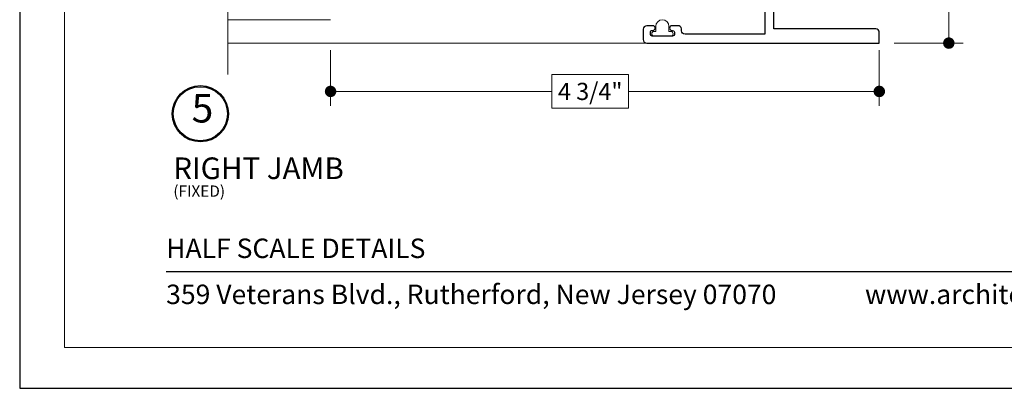
# Model space of a CAD drawing. Extents: x -11.6 to 61.8, y 6.1 to 52.9.
# Drawn here: x 26.3 to 34.9, y 29.5 to 32.8 of the extents above; entities that cross this region are included whole.
import ezdxf

# ---------------------------------------------------------------- set-up
doc = ezdxf.new("R2010")
doc.units = 0
doc.header["$LTSCALE"] = 0.01
doc.header["$MEASUREMENT"] = 0
doc.layers.get('0').update_dxf_attribs({"linetype": 'CONTINUOUS', "lineweight": 9})
doc.layers.get('DEFPOINTS').update_dxf_attribs({"linetype": 'CONTINUOUS'})
for name, color, linetype, lineweight in [('Brakeline', 124, 'CONTINUOUS', 15), ('Const Lines', 102, 'CONTINUOUS', 5), ('DIM', 4, 'CONTINUOUS', 15), ('Ext', 7, 'CONTINUOUS', 30), ('WSTP', 1, 'CONTINUOUS', 9)]:
    doc.layers.add(name, color=color, linetype=linetype, lineweight=lineweight)
doc.layers.add('TEXT', color=10, linetype='CONTINUOUS')
doc.layers.add('Title Block', color=7, linetype='CONTINUOUS')
doc.layers.add('VP', color=1, linetype='CONTINUOUS', lineweight=20, plot=False)
doc.styles.add('ROMAND', font='arial.ttf', dxfattribs={"height": 0.09})
doc.styles.get("Standard").update_dxf_attribs({"font": 'arial.ttf'})
doc.dimstyles.new('AWMC', dxfattribs={"dimscale": 0, "dimtxt": 0.15, "dimasz": 0.1, "dimexe": 0.125, "dimexo": 0.0625, "dimgap": -0.07, "dimtad": 0, "dimdec": 3, "dimzin": 0, "dimdsep": 46, "dimlunit": 5, "dimtxsty": 'Standard', "dimblk": 'DOT', "dimcen": 0.045, "dimclrd": 256, "dimclre": 256, "dimclrt": 7, "dimadec": 0, "dimazin": 0, "dimtfac": 0.625, "dimtdec": 3, "dimtofl": 0, "dimtmove": 0, "dimatfit": 3, "dimldrblk": 'CLOSEDBLANK', "dimfxl": 1, "dimfrac": 2, "dimtolj": 1, "dimtzin": 0, "dimlwd": 9, "dimlwe": 9, "dimarcsym": 0})

# ---------------------------------------------------------------- blocks, each defined once
blk = doc.blocks.new('_Dot')
at = {"color": 0, "linetype": 'ByBlock', "lineweight": -2}
blk.add_line((-0.5, 0), (-1, 0), dxfattribs=at)
at = {"color": 0, "linetype": 'ByBlock', "const_width": 0.5}
blk.add_lwpolyline([(-0.25, 0, 1), (0.25, 0, 1)], format="xyb", close=True, dxfattribs=at)
blk = doc.blocks.new('*D60')
at = {"layer": 'DEFPOINTS', "color": 0, "transparency": 16777216}
for p in [(28.99682827558058, 32.55134866582372), (33.79275631142664, 32.55158097772355), (28.99682827558058, 32.12943572288542)]:
    blk.add_point(p, dxfattribs=at)
at = {"layer": 'DIM', "lineweight": 9, "transparency": 16777216}
for p, q in [((28.99682827558058, 32.48884866582372), (28.99682827558058, 32.00443572288542)), ((33.79275631142664, 32.48908097772355), (33.79275631142664, 32.00443572288542)), ((31.60011436774243, 32.27704486340384), (30.93214710989796, 32.27704486340384)), ((30.93214710989796, 32.27704486340384), (30.93214710989796, 31.981826582367)), ((31.60011436774243, 31.981826582367), (31.60011436774243, 32.27704486340384)), ((29.09682827558058, 32.12943572288542), (30.93214710989796, 32.12943572288542)), ((33.69275631142664, 32.12943572288542), (31.60011436774243, 32.12943572288542)), ((30.93214710989796, 31.981826582367), (31.60011436774243, 31.981826582367))]:
    blk.add_line(p, q, dxfattribs=at)
at = {"layer": 'DIM', "lineweight": 9, "transparency": 16777216, "xscale": 0.1, "yscale": 0.1, "zscale": 0.1, "rotation": 180}
blk.add_blockref('_Dot', (28.99682827558058, 32.12943572288542), dxfattribs=at)
at = {"layer": 'DIM', "lineweight": 9, "transparency": 16777216, "xscale": 0.1, "yscale": 0.1, "zscale": 0.1}
blk.add_blockref('_Dot', (33.79275631142664, 32.12943572288542), dxfattribs=at)
at = {"layer": 'DIM', "color": 7, "transparency": 16777216, "insert": (31.26613073882019, 32.12943572288542), "char_height": 0.15, "attachment_point": 5}
blk.add_mtext('\\A1;4 3/4"', dxfattribs=at)
blk = doc.blocks.new('_ClosedBlank')
at = {"layer": 'DIM', "color": 0, "lineweight": -2}
for p, q in [((-1, 0.1666666666666667), (0, 0)), ((-1, 0.1666666666666667), (-1, -0.1666666666666667)), ((0, 0), (-1, -0.1666666666666667))]:
    blk.add_line(p, q, dxfattribs=at)
blk = doc.blocks.new('*D62')
at = {"layer": 'DEFPOINTS', "color": 0, "transparency": 16777216}
for p in [(33.8598427290792, 37.55134866582375), (33.85984272907912, 32.55158097772356), (34.40017898253355, 32.55158097772356)]:
    blk.add_point(p, dxfattribs=at)
at = {"layer": 'DIM', "lineweight": 9, "transparency": 16777216}
for p, q in [((33.9223427290792, 37.55134866582375), (34.52517898253355, 37.55134866582375)), ((34.40017898253355, 37.45134866582374), (34.40017898253355, 35.20766877811744)), ((34.54645797298375, 35.20766877811744), (34.25389999208334, 35.20766877811744)), ((34.25389999208334, 35.20766877811744), (34.25389999208334, 34.89526086542985)), ((34.54645797298375, 34.89526086542985), (34.54645797298375, 35.20766877811744)), ((34.25389999208334, 34.89526086542985), (34.54645797298375, 34.89526086542985)), ((34.40017898253355, 32.65158097772356), (34.40017898253355, 34.89526086542985)), ((33.92234272907912, 32.55158097772356), (34.52517898253355, 32.55158097772356))]:
    blk.add_line(p, q, dxfattribs=at)
at = {"layer": 'DIM', "lineweight": 9, "transparency": 16777216, "xscale": 0.1, "yscale": 0.1, "zscale": 0.1}
for p, rotation in [((34.40017898253355, 37.55134866582375), 90), ((34.40017898253355, 32.55158097772356), 270)]:
    blk.add_blockref('_Dot', p, dxfattribs=dict(at, rotation=rotation))
at = {"layer": 'DIM', "color": 7, "transparency": 16777216, "insert": (34.40017898253355, 35.05146482177364), "char_height": 0.15, "attachment_point": 5, "rotation": 90}
blk.add_mtext('\\A1;5"', dxfattribs=at)

msp = doc.modelspace()

# ---------------------------------------------------------------- linework, layer by layer
at = {"layer": 'Brakeline'}
msp.add_lwpolyline([(28.09863772173219, 32.27830476895856), (28.09863772173219, 33.31336381911393), (27.85244314983467, 33.43515137628023), (28.38235364146831, 33.51126872915535), (28.09863772173219, 33.60514683227365), (28.09863772173219, 37.85030266982785)], dxfattribs=at)
at = {"layer": 'Const Lines'}
for points in [[(28.99682827558058, 32.75634866582372), (28.09863772173219, 32.75634866582372)], [(31.82375631142662, 32.55134866582372), (28.09863772173219, 32.55134866582372)]]:
    msp.add_lwpolyline(points, dxfattribs=at)
at = {"layer": 'Ext'}
msp.add_lwpolyline([(32.79275631142661, 33.49349308766111), (32.79275631142661, 32.62934866582373), (32.09458399808619, 32.62934866582373, -0.4126331560720858), (32.06358444987396, 32.66018130203862), (32.06349716372449, 32.67634866582382, 0.3768034367799378), (32.03275631142662, 32.70334866582375), (31.97925631142661, 32.70334866582375, 0.9999999999999999), (31.97925631142661, 32.66334866582373), (31.98675631142663, 32.66334866582375, -0.4142135623730256), (32.00175631142662, 32.64834866582374), (32.00175631142662, 32.62834866582373, -0.4142135623730605), (31.98675631142663, 32.61334866582374), (31.80675631142662, 32.61334866582374, -0.4142135623729389), (31.79175631142661, 32.62834866582373), (31.79175631142661, 32.64834866582374, -0.4142135623730603), (31.80675631142662, 32.66334866582373), (31.81425631142662, 32.66334866582373, 0.9999999999999999), (31.81425631142662, 32.70334866582375), (31.76075631142663, 32.70334866582375, 0.4142135623730783), (31.72975631142663, 32.67234866582374), (31.72975631142663, 32.58234866582374, 0.4142135623730867), (31.7607563114266, 32.55134866582373), (33.79275631142661, 32.55134866582373), (33.79275631142661, 32.64534866582375, 0.4142135623730784), (33.76175631142664, 32.67634866582376), (32.87075631142662, 32.67634866582373), (32.87075631142662, 33.22934866582376)], format="xyb", dxfattribs=at)
at = {"layer": 'TEXT', "color": 1}
for radius in [0.245778636689225, 0.2367261431579526]:
    msp.add_circle((27.85916441857491, 31.93429231883507), radius, dxfattribs=at)
at = {"layer": 'Title Block', "color": 7, "lineweight": 30}
msp.add_line((27.56013345723994, 30.5562417866533), (42.21014220196187, 30.5562417866533), dxfattribs=at)
at = {"layer": 'Title Block'}
msp.add_lwpolyline([(26.28008409836441, 51.79670219632885), (26.28008409836441, 29.53511269485662), (43.49019156083737, 29.53511269485662), (43.49019156083737, 51.79670219632885)], close=True, dxfattribs=at)
at = {"layer": 'VP'}
msp.add_lwpolyline([(26.67230523063677, 29.89206106283564), (43.09797042856501, 29.89206106283564), (43.09797042856501, 51.26533638511893), (26.67230523063677, 51.26533638511893)], close=True, dxfattribs=at)
at = {"layer": 'WSTP'}
msp.add_lwpolyline([(31.83925631142662, 32.69840865490207, -0.9999999999999999), (31.9542563114266, 32.69840865490207), (31.9542563114266, 32.65334866582374), (31.9702563114266, 32.65334866582374, -0.9999999999999999), (31.9702563114266, 32.61334866582373), (31.8232563114266, 32.61334866582373, -0.9999999999999999), (31.8232563114266, 32.65334866582374), (31.83925631142662, 32.65334866582374)], format="xyb", close=True, dxfattribs=at)

# ---------------------------------------------------------------- texts
at = {"layer": 'TEXT'}
for s, height, p in [('RIGHT JAMB', 0.189063105381749, (27.62233068244274, 31.363307089592)), ('(FIXED)', 0.09830858582468752, (27.62276494141281, 31.20909827135951))]:
    msp.add_text(s, height=height, dxfattribs=at).set_placement(p)
at = {"layer": 'TEXT', "color": 1, "insert": (27.87755923938754, 31.9502703954947), "char_height": 0.2500339358917666, "attachment_point": 5}
msp.add_mtext('5', dxfattribs=at)
at = {"layer": 'Title Block', "color": 7, "style": 'ROMAND'}
for s, p in [('HALF SCALE DETAILS', (27.56013345723994, 30.67345042332963)), ('359 Veterans Blvd., Rutherford, New Jersey 07070', (27.56013345723994, 30.27126802475566)), ('www.architecturalwindow.com', (33.66776584629299, 30.27126802475565))]:
    msp.add_text(s, height=0.17, dxfattribs=at).set_placement(p)

# ---------------------------------------------------------------- dimensions: what is measured, and where the dimension line sits
at = {"layer": 'DIM'}
dim = msp.add_linear_dim(base=(34.40017898253355, 32.55158097772356), p1=(33.85984272907919, 37.55134866582373), p2=(33.85984272907911, 32.55158097772355), angle=90, dimstyle='AWMC', override={"dimscale": 1, "dimpost": '"'}, dxfattribs=at)
dim.commit()
dim.dimension.update_dxf_attribs({"geometry": '*D62', "text_midpoint": (34.40017898253355, 35.05146482177364)})
dim = msp.add_linear_dim(base=(28.99682827558058, 32.12943572288542), p1=(33.79275631142664, 32.55158097772355), p2=(28.99682827558058, 32.55134866582372), angle=180, dimstyle='AWMC', override={"dimscale": 1, "dimpost": '"'}, dxfattribs=at)
dim.commit()
dim.dimension.update_dxf_attribs({"geometry": '*D60', "text_midpoint": (31.26613073882019, 32.12943572288542), "dimtype": 160})

doc.saveas('drawing.dxf')
